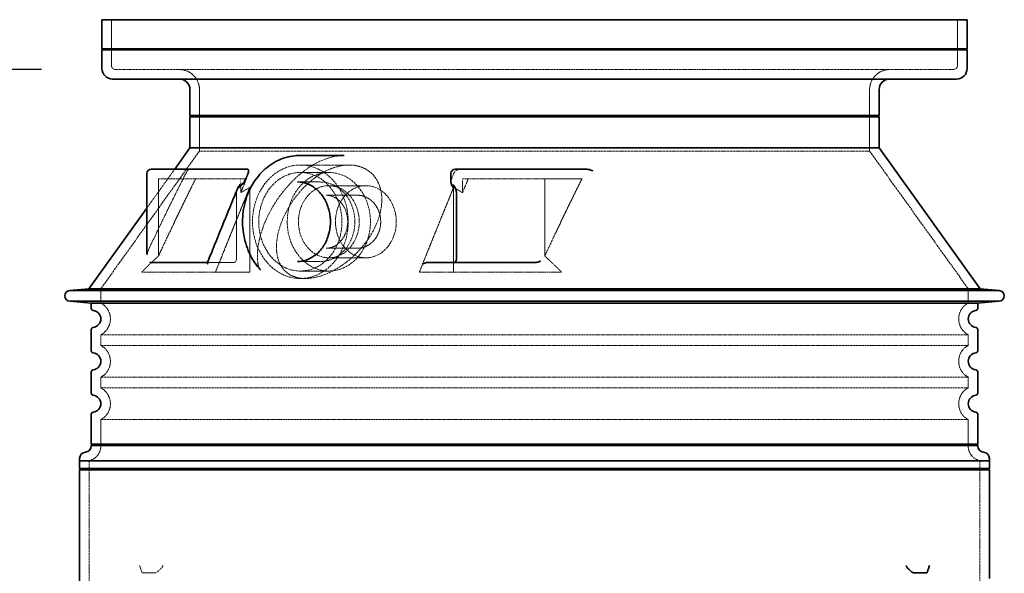
# Model space of a CAD drawing. Units: millimetres. Extents: x 4290 to 9647, y 4027 to 6143.
# Drawn here: x 7948 to 8876, y 5620 to 6143 of the extents above; entities that cross this region are included whole.
import ezdxf

# ---------------------------------------------------------------- set-up
doc = ezdxf.new("R2010")
doc.units = ezdxf.units.MM
doc.linetypes.add('DASHED', pattern=[0.2068, 0.1655, -0.0413])
for name, color, linetype, lineweight in [('AM_5', 3, 'Continuous', 25), ('Hidden (ISO)', 1, 'DASHED', 18), ('Visible (ISO)', 7, 'Continuous', 35)]:
    doc.layers.add(name, color=color, linetype=linetype, lineweight=lineweight)
doc.dimstyles.new('VARIABEL-ST', dxfattribs={"dimscale": 40, "dimtxt": 7, "dimasz": 2.5, "dimexe": 1, "dimexo": 1, "dimgap": 0.6, "dimtad": 1, "dimdsep": 46, "dimtxsty": 'Standard', "dimcen": 0, "dimclrd": 256, "dimclre": 256, "dimclrt": 5, "dimadec": 0, "dimazin": 0, "dimtp": 0.1, "dimtm": 0.1, "dimtfac": 0.71, "dimtdec": 3, "dimtmove": 0, "dimatfit": 3, "dimfxl": 0, "dimtzin": 0, "dimarcsym": 0})

# ---------------------------------------------------------------- blocks, each defined once
blk = doc.blocks.new('*D5')
at = {"layer": 'AM_5', "lineweight": -2}
for p, q in [((7968.24, 6095.65), (7273.27, 6095.65)), ((7313.27, 5995.65), (7313.27, 5351.15)), ((7661.24, 5251.15), (7273.27, 5251.15))]:
    blk.add_line(p, q, dxfattribs=at)
at = {"layer": 'AM_5'}
for points in [[(7296.61, 5995.65), (7329.94, 5995.65), (7313.27, 6095.65)], [(7296.61, 5351.15), (7329.94, 5351.15), (7313.27, 5251.15)]]:
    blk.add_solid(points, dxfattribs=at)
at = {"layer": 'DEFPOINTS', "color": 0}
for p in [(8008.24, 6095.65), (7313.27, 5251.15), (7701.24, 5251.15)]:
    blk.add_point(p, dxfattribs=at)
at = {"layer": 'AM_5', "color": 2, "insert": (7229.27, 5593.4), "char_height": 60, "attachment_point": 1, "rotation": 90}
blk.add_mtext('845', dxfattribs=at)
blk = doc.blocks.new('*D11')
at = {"layer": 'AM_5', "lineweight": -2}
for p, q in [((7528.92, 6095.65), (7140.95, 6095.65)), ((7180.95, 5995.65), (7180.95, 4384.85)), ((8028.43, 4284.85), (7140.95, 4284.85))]:
    blk.add_line(p, q, dxfattribs=at)
at = {"layer": 'AM_5'}
for points in [[(7164.29, 5995.65), (7197.62, 5995.65), (7180.95, 6095.65)], [(7164.29, 4384.85), (7197.62, 4384.85), (7180.95, 4284.85)]]:
    blk.add_solid(points, dxfattribs=at)
at = {"layer": 'DEFPOINTS', "color": 0}
for p in [(7568.92, 6095.65), (7180.95, 4284.85), (8068.43, 4284.85)]:
    blk.add_point(p, dxfattribs=at)
at = {"layer": 'AM_5', "color": 2, "insert": (7096.95, 5110.25), "char_height": 60, "attachment_point": 1, "rotation": 90}
blk.add_mtext('1811', dxfattribs=at)

msp = doc.modelspace()

# ---------------------------------------------------------------- linework, layer by layer
at = {"layer": 'Hidden (ISO)', "ltscale": 4.093018}
for p, q in [((8034.08, 6142.65), (8034.08, 6099.65)), ((8832.08, 6142.65), (8832.08, 6099.65))]:
    msp.add_line(p, q, dxfattribs=at)
at = {"layer": 'Hidden (ISO)', "ltscale": 13.044835}
msp.add_line((8038.08, 6095.65), (8828.08, 6095.65), dxfattribs=at)
at = {"layer": 'Hidden (ISO)', "ltscale": 5.510339}
for p, q in [((8117.08, 6018.76), (8117.08, 6076.65)), ((8749.08, 6018.76), (8749.08, 6076.65))]:
    msp.add_line(p, q, dxfattribs=at)
at = {"layer": 'Hidden (ISO)', "ltscale": 12.875569}
for p, q in [((8117.08, 6018.76), (8024.08, 5888.86)), ((8749.08, 6018.76), (8842.08, 5888.86))]:
    msp.add_line(p, q, dxfattribs=at)
at = {"layer": 'Hidden (ISO)', "ltscale": 13.334721}
msp.add_line((8749.08, 6018.76), (8117.08, 6018.76), dxfattribs=at)
at = {"layer": 'Hidden (ISO)', "ltscale": 4.289127}
msp.add_line((8093.76, 6001.65), (8067.53, 5965.02), dxfattribs=at)
at = {"layer": 'Hidden (ISO)', "ltscale": 10.341184}
msp.add_line((8212.25, 6005.55), (8258.21, 6005.55), dxfattribs=at)
at = {"layer": 'Hidden (ISO)', "ltscale": 4.759339}
for p, q in [((8212.25, 5998.55), (8239.11, 5998.55)), ((8212.25, 5905.55), (8239.11, 5905.55))]:
    msp.add_line(p, q, dxfattribs=at)
at = {"layer": 'Hidden (ISO)', "ltscale": 11.121857}
for p, q in [((8156.03, 5992.65), (8078.43, 5992.65)), ((8442.78, 5992.65), (8365.19, 5992.65))]:
    msp.add_line(p, q, dxfattribs=at)
at = {"layer": 'Hidden (ISO)', "ltscale": 6.94215}
for p, q in [((8078.43, 5992.65), (8078.43, 5919.72)), ((8442.78, 5919.72), (8442.78, 5992.65))]:
    msp.add_line(p, q, dxfattribs=at)
at = {"layer": 'Hidden (ISO)', "ltscale": 1.252964}
for p, q in [((8156.03, 5979.49), (8156.03, 5992.65)), ((8365.19, 5992.65), (8365.19, 5979.49))]:
    msp.add_line(p, q, dxfattribs=at)
at = {"layer": 'Hidden (ISO)', "ltscale": 0.963642}
msp.add_line((8156.03, 5992.65), (8161.47, 5992.65), dxfattribs=at)
at = {"layer": 'Hidden (ISO)', "ltscale": 3.807451}
for p, q in [((8209.56, 5989.55), (8231.05, 5989.55)), ((8209.56, 5914.55), (8231.05, 5914.55))]:
    msp.add_line(p, q, dxfattribs=at)
at = {"layer": 'Hidden (ISO)', "ltscale": 6.219252}
msp.add_line((8442.78, 5992.65), (8477.88, 5992.65), dxfattribs=at)
at = {"layer": 'Hidden (ISO)', "ltscale": 7.585568}
for p, q in [((8164.46, 5984.34), (8164.46, 5904.65)), ((8356.75, 5984.34), (8356.75, 5904.65))]:
    msp.add_line(p, q, dxfattribs=at)
at = {"layer": 'Hidden (ISO)', "ltscale": 6.187171}
for p, q in [((8239.11, 5986.05), (8274.04, 5986.05)), ((8239.11, 5918.05), (8274.04, 5918.05))]:
    msp.add_line(p, q, dxfattribs=at)
at = {"layer": 'Hidden (ISO)', "ltscale": 5.815061}
msp.add_line((8152.03, 5978.74), (8152.03, 5917.65), dxfattribs=at)
at = {"layer": 'Hidden (ISO)', "ltscale": 5.235283}
for p, q in [((8236.43, 5977.05), (8265.98, 5977.05)), ((8236.43, 5927.05), (8265.98, 5927.05))]:
    msp.add_line(p, q, dxfattribs=at)
at = {"layer": 'Hidden (ISO)', "ltscale": 0.028647}
msp.add_line((8124.68, 5913.65), (8124.87, 5913.65), dxfattribs=at)
at = {"layer": 'Hidden (ISO)', "ltscale": 0.175801}
msp.add_line((8125.62, 5913.65), (8124.87, 5913.65), dxfattribs=at)
at = {"layer": 'Hidden (ISO)', "ltscale": 4.299155}
msp.add_line((8149.88, 5913.65), (8125.62, 5913.65), dxfattribs=at)
at = {"layer": 'Hidden (ISO)', "ltscale": 0.15213}
msp.add_line((8434.6, 5913.65), (8434.02, 5913.65), dxfattribs=at)
at = {"layer": 'Hidden (ISO)', "ltscale": 10.921738}
for p, q in [((8062.6, 5904.65), (8132.22, 5904.65)), ((8324.51, 5904.65), (8458.62, 5904.65))]:
    msp.add_line(p, q, dxfattribs=at)
at = {"layer": 'Hidden (ISO)', "ltscale": 5.711769}
msp.add_line((8164.46, 5904.65), (8132.22, 5904.65), dxfattribs=at)
at = {"layer": 'Hidden (ISO)', "ltscale": 0.850678}
msp.add_line((8212.25, 5898.55), (8217.05, 5898.55), dxfattribs=at)
at = {"layer": 'Hidden (ISO)', "ltscale": 12.944385}
for p, q in [((8024.08, 5888.86), (8842.08, 5888.86)), ((8024.08, 5845.39), (8842.08, 5845.39)), ((8024.08, 5835.39), (8842.08, 5835.39)), ((8024.08, 5805.39), (8842.08, 5805.39)), ((8024.08, 5795.39), (8842.08, 5795.39)), ((8024.08, 5765.39), (8842.08, 5765.39))]:
    msp.add_line(p, q, dxfattribs=at)
at = {"layer": 'Hidden (ISO)', "ltscale": 1.282426}
for p, q in [((8024.08, 5875.39), (8024.08, 5888.86)), ((8842.08, 5875.39), (8842.08, 5888.86))]:
    msp.add_line(p, q, dxfattribs=at)
at = {"layer": 'Hidden (ISO)', "ltscale": 3.625642}
msp.add_line((8223.61, 5888.71), (8191.49, 5888.71), dxfattribs=at)
at = {"layer": 'Hidden (ISO)', "ltscale": 13.308021}
msp.add_line((8871.09, 5877.14), (7995.07, 5877.14), dxfattribs=at)
at = {"layer": 'Hidden (ISO)'}
for p, q in [((7995.07, 5877.14), (7995.07, 5877.14)), ((8871.09, 5877.14), (8871.09, 5877.14))]:
    msp.add_line(p, q, dxfattribs=at)
at = {"layer": 'Hidden (ISO)', "ltscale": 0.951788}
for p, q in [((8024.08, 5835.39), (8024.08, 5845.39)), ((8842.08, 5835.39), (8842.08, 5845.39)), ((8024.08, 5795.39), (8024.08, 5805.39)), ((8842.08, 5795.39), (8842.08, 5805.39))]:
    msp.add_line(p, q, dxfattribs=at)
at = {"layer": 'Hidden (ISO)', "ltscale": 2.380305}
for p, q in [((8024.08, 5740.38), (8024.08, 5765.39)), ((8842.08, 5740.38), (8842.08, 5765.39))]:
    msp.add_line(p, q, dxfattribs=at)
at = {"layer": 'Hidden (ISO)', "ltscale": 12.343424}
for p, q in [((8013.08, 5726.65), (8013.08, 5573.5)), ((8853.08, 5726.65), (8853.08, 5573.5))]:
    msp.add_line(p, q, dxfattribs=at)
at = {"layer": 'Hidden (ISO)', "ltscale": 2.32496}
msp.add_line((8063.11, 5620.98), (8076.23, 5620.98), dxfattribs=at)
at = {"layer": 'Hidden (ISO)', "ltscale": 0.597989}
for centre, start, end in [((8038.08, 6099.65), 180, 270), ((8828.08, 6099.65), 270, 0)]:
    msp.add_arc(centre, 4, start, end, dxfattribs=at)
at = {"layer": 'Hidden (ISO)', "ltscale": 2.840822}
for centre, start, end in [((8098.08, 6076.65), 0, 90), ((8768.08, 6076.65), 90, 180)]:
    msp.add_arc(centre, 19, start, end, dxfattribs=at)
at = {"layer": 'Hidden (ISO)', "ltscale": 0.186974}
msp.add_arc((8108.79, 5997.65), 4, 124.60445, 152.75522, dxfattribs=at)
at = {"layer": 'Hidden (ISO)', "ltscale": 0.002667}
for centre, start, end in [((7995.04, 5882.14), 270, 270.33312), ((8871.12, 5882.14), 269.66688, 270)]:
    msp.add_arc(centre, 5, start, end, dxfattribs=at)
at = {"layer": 'Hidden (ISO)', "ltscale": 3.497947}
for centre, start, end in [((8016.08, 5860.39), 298.07249, 61.92751), ((8850.08, 5860.39), 118.07249, 241.92751), ((8016.08, 5820.39), 298.07249, 61.92751), ((8850.08, 5820.39), 118.07249, 241.92751), ((8016.08, 5780.39), 298.07249, 61.92751), ((8850.08, 5780.39), 118.07249, 241.92751)]:
    msp.add_arc(centre, 17, start, end, dxfattribs=at)
at = {"layer": 'Hidden (ISO)', "ltscale": 1.805557}
for centre, start, end in [((8009.87, 5740.5), 283.05646, 359.53719), ((8856.29, 5740.5), 180.46281, 256.94354)]:
    msp.add_arc(centre, 14.21, start, end, dxfattribs=at)
at = {"layer": 'Hidden (ISO)', "ltscale": 13.545713}
msp.add_ellipse((8212.25, 5952.05), major_axis=(0, -53.5), ratio=0.843391, dxfattribs=at)
at = {"layer": 'Hidden (ISO)', "ltscale": 14.128052}
for centre in [(8212.25, 5952.05), (8239.11, 5952.05)]:
    msp.add_ellipse(centre, major_axis=(0, -46.5), ratio=0.843391, dxfattribs=at)
at = {"layer": 'Hidden (ISO)', "ltscale": 12.912736}
for centre in [(8239.11, 5952.05), (8274.04, 5952.05)]:
    msp.add_ellipse(centre, major_axis=(0, -34), ratio=0.843391, dxfattribs=at)
at = {"layer": 'Hidden (ISO)', "ltscale": 0.597989}
msp.add_ellipse((8149.88, 5917.65), major_axis=(0, -4), ratio=0.5373, start_param=0, end_param=1.570796, dxfattribs=at)
at = {"layer": 'Hidden (ISO)', "ltscale": 13.432374}
msp.add_open_spline([(8172.67, 5910.34), (8172.07, 5913.14), (8171.76, 5916.17), (8171.69, 5922.78), (8171.98, 5926.36), (8173.19, 5933.97), (8174.14, 5938), (8176.71, 5946.26), (8178.33, 5950.49), (8182.12, 5958.84), (8184.28, 5962.95), (8188.99, 5970.79), (8191.5, 5974.53), (8196.74, 5981.46), (8199.43, 5984.68), (8204.91, 5990.55), (8207.66, 5993.23), (8213.18, 5998.02), (8215.93, 6000.17), (8221.38, 6003.97), (8224.07, 6005.63), (8232, 6009.9), (8237.31, 6011.98), (8246.27, 6014.11), (8249.99, 6014.55), (8253.52, 6014.55)], degree=3, knots=[0, 0, 0, 0, 1.540089, 1.540089, 3.154116, 3.154116, 4.83173, 4.83173, 6.513277, 6.513277, 8.124479, 8.124479, 9.613842, 9.613842, 10.967615, 10.967615, 12.198833, 12.198833, 13.331522, 13.331522, 14.391602, 14.391602, 16.413138, 16.413138, 17.906153, 17.906153, 17.906153, 17.906153], dxfattribs=at)
at = {"layer": 'Hidden (ISO)', "ltscale": 11.89828}
msp.add_open_spline([(8069.6, 5926.85), (8071.92, 5931.78), (8074.25, 5936.7), (8078.94, 5946.5), (8081.29, 5951.39), (8086.01, 5961.12), (8088.39, 5965.97), (8093.16, 5975.62), (8095.55, 5980.43), (8100.37, 5989.99), (8102.79, 5994.75), (8105.23, 5999.49)], degree=3, knots=[5.480745, 5.480745, 5.480745, 5.480745, 7.451517, 7.451517, 9.422288, 9.422288, 11.393059, 11.393059, 13.363831, 13.363831, 15.334602, 15.334602, 15.334602, 15.334602], dxfattribs=at)
at = {"layer": 'Hidden (ISO)', "ltscale": 0.621208}
msp.add_open_spline([(8105.32, 5999.98), (8105.32, 5999.98), (8105.32, 5999.99), (8105.86, 6000.48), (8106.4, 6000.89), (8107.4, 6001.5), (8107.83, 6001.65), (8108.16, 6001.65)], degree=3, knots=[-0.0009083, -0.0009083, -0.0009083, -0.0009083, 0, 0, 0.2879094, 0.2879094, 0.5903558, 0.5903558, 0.5903558, 0.5903558], dxfattribs=at)
at = {"layer": 'Hidden (ISO)', "ltscale": 12.996801}
msp.add_open_spline([(8197.05, 5957.69), (8198.48, 5960.73), (8200.17, 5963.89), (8204.06, 5970.24), (8206.26, 5973.42), (8211.07, 5979.57), (8213.69, 5982.54), (8219.23, 5988.06), (8222.15, 5990.61), (8227.56, 5994.72), (8230.19, 5996.5), (8235.68, 5999.66), (8238.54, 6001.05), (8244.29, 6003.3), (8247.19, 6004.15), (8252.85, 6005.28), (8255.61, 6005.55), (8260.81, 6005.55), (8263.41, 6005.28), (8268.4, 6004.15), (8270.79, 6003.3), (8275.18, 6001.05), (8277.18, 5999.66), (8280.7, 5996.5), (8282.22, 5994.72), (8284.99, 5990.61), (8286.24, 5988.06), (8288.09, 5982.54), (8288.68, 5979.57), (8289.19, 5973.42), (8289.11, 5970.24), (8288.35, 5963.89), (8287.68, 5960.73), (8285.76, 5954.14), (8284.35, 5950.45), (8280.8, 5943.07), (8278.66, 5939.36), (8273.77, 5932.18), (8271.01, 5928.69), (8265.04, 5922.12), (8261.83, 5919.05), (8255.56, 5913.81), (8252.33, 5911.41), (8245.51, 5907.07), (8241.93, 5905.13), (8234.67, 5901.92), (8230.99, 5900.67), (8223.81, 5898.98), (8220.32, 5898.55), (8213.79, 5898.55), (8210.68, 5898.98), (8205.04, 5900.67), (8202.5, 5901.92), (8198.13, 5905.13), (8196.28, 5907.07), (8193.33, 5911.41), (8192.21, 5913.81), (8190.52, 5919.05), (8189.97, 5922.12), (8189.58, 5928.69), (8189.74, 5932.18), (8190.77, 5939.36), (8191.62, 5943.07), (8193.93, 5950.45), (8195.39, 5954.14), (8197.05, 5957.69)], degree=3, knots=[0, 0, 0, 0, 1.121588, 1.121588, 2.243177, 2.243177, 3.364765, 3.364765, 4.486353, 4.486353, 5.410038, 5.410038, 6.333723, 6.333723, 7.257408, 7.257408, 8.181094, 8.181094, 9.104779, 9.104779, 10.028464, 10.028464, 10.952149, 10.952149, 11.875834, 11.875834, 12.997422, 12.997422, 14.119011, 14.119011, 15.240599, 15.240599, 16.362187, 16.362187, 17.672248, 17.672248, 18.982309, 18.982309, 20.292369, 20.292369, 21.60243, 21.60243, 22.76342, 22.76342, 23.924409, 23.924409, 25.085398, 25.085398, 26.246387, 26.246387, 27.407377, 27.407377, 28.568366, 28.568366, 29.729355, 29.729355, 30.890345, 30.890345, 32.200405, 32.200405, 33.510466, 33.510466, 34.820527, 34.820527, 36.130588, 36.130588, 36.130588, 36.130588], dxfattribs=at)
at = {"layer": 'Hidden (ISO)', "ltscale": 0.739252}
msp.add_open_spline([(8356.91, 5997.65), (8357, 5997.88), (8357.11, 5998.1), (8357.55, 5998.85), (8357.95, 5999.34), (8358.81, 6000.16), (8359.32, 6000.54), (8360.44, 6001.17), (8361.06, 6001.41), (8361.99, 6001.61), (8362.35, 6001.65), (8362.71, 6001.65)], degree=3, knots=[0.1120355, 0.1120355, 0.1120355, 0.1120355, 0.191779, 0.191779, 0.3835579, 0.3835579, 0.5657892, 0.5657892, 0.7480204, 0.7480204, 0.8522474, 0.8522474, 0.8522474, 0.8522474], dxfattribs=at)
at = {"layer": 'Hidden (ISO)', "ltscale": 11.838116}
for points, weights in [([(8113.54, 5992.65), (8097.26, 5960.32), (8078.43, 5919.72)], [1.92173668582, 1.84421342308, 1.75530791263]), ([(8442.78, 5919.72), (8461.6, 5960.32), (8477.88, 5992.65)], [1.75530791263, 1.84421342308, 1.92173668582])]:
    msp.add_rational_spline(points, weights, degree=2, dxfattribs=at)
at = {"layer": 'Hidden (ISO)', "ltscale": 1.580713}
for points, weights in [([(8156.03, 5979.49), (8158.78, 5986.18), (8161.47, 5992.65)], [2.06419740505, 2.08552747421, 2.10660921291]), ([(8370.63, 5992.65), (8367.94, 5986.18), (8365.19, 5979.49)], [2.10660921291, 2.08552747421, 2.06419740505])]:
    msp.add_rational_spline(points, weights, degree=2, dxfattribs=at)
at = {"layer": 'Hidden (ISO)', "ltscale": 14.08332}
msp.add_open_spline([(8231.05, 5989.55), (8234.45, 5989.55), (8237.83, 5988.94), (8244.29, 5986.55), (8247.35, 5984.77), (8252.9, 5980.18), (8255.36, 5977.35), (8259.43, 5970.92), (8261.02, 5967.29), (8263.15, 5959.62), (8263.67, 5955.58), (8263.57, 5947.49), (8262.95, 5943.44), (8260.62, 5935.78), (8258.91, 5932.16), (8254.55, 5925.75), (8251.92, 5922.95), (8246.04, 5918.51), (8242.8, 5916.83), (8236.68, 5914.98), (8233.87, 5914.55), (8231.05, 5914.55)], degree=3, knots=[6.283185, 6.283185, 6.283185, 6.283185, 6.585229, 6.585229, 6.892207, 6.892207, 7.209842, 7.209842, 7.536632, 7.536632, 7.868059, 7.868059, 8.200667, 8.200667, 8.531847, 8.531847, 8.857887, 8.857887, 9.174029, 9.174029, 9.424778, 9.424778, 9.424778, 9.424778], dxfattribs=at)
at = {"layer": 'Hidden (ISO)', "ltscale": 0.367278}
msp.add_open_spline([(8354.28, 5989.63), (8354.28, 5990.07), (8354.32, 5990.49), (8354.48, 5991.49), (8354.65, 5992.13), (8354.91, 5992.76)], degree=3, knots=[1.5348059, 1.5348059, 1.5348059, 1.5348059, 1.6846214, 1.6846214, 1.9035328, 1.9035328, 1.9035328, 1.9035328], dxfattribs=at)
at = {"layer": 'Hidden (ISO)', "ltscale": 0.585443}
msp.add_rational_spline([(8354.91, 5992.76), (8355.91, 5995.22), (8356.91, 5997.65)], [1.00085107441, 1.00064455833, 1.00040880953], degree=2, dxfattribs=at)
at = {"layer": 'Hidden (ISO)', "ltscale": 12.059559}
for points, weights in [([(8164.46, 5984.34), (8149.58, 5947.91), (8132.22, 5904.65)], [2.10338525981, 1.9892393685, 1.86886192673]), ([(8324.51, 5904.65), (8341.88, 5947.91), (8356.75, 5984.34)], [1.86886192674, 1.98923936851, 2.10338525981])]:
    msp.add_rational_spline(points, weights, degree=2, dxfattribs=at)
at = {"layer": 'Hidden (ISO)', "ltscale": 0.404906}
msp.add_open_spline([(8152.03, 5978.74), (8152.03, 5980.07), (8152.24, 5981.37), (8152.67, 5982.6), (8152.72, 5982.74), (8152.77, 5982.87)], degree=3, knots=[0, 0, 0, 0, 0.3978993, 0.3978993, 0.447999, 0.447999, 0.447999, 0.447999], dxfattribs=at)
at = {"layer": 'Hidden (ISO)', "ltscale": 1.05807}
for points in [[(8164.46, 5984.34), (8160.26, 5982.02), (8156.03, 5979.49)], [(8356.75, 5984.34), (8360.95, 5982.02), (8365.19, 5979.49)]]:
    msp.add_rational_spline(points, [1.75818236357, 1.75376954516, 1.74899472005], degree=2, dxfattribs=at)
at = {"layer": 'Hidden (ISO)', "ltscale": 7.591794}
msp.add_open_spline([(8236.43, 5977.05), (8238.69, 5977.05), (8240.95, 5976.59), (8245.21, 5974.78), (8247.21, 5973.46), (8250.71, 5970.12), (8252.22, 5968.14), (8254.64, 5963.71), (8255.56, 5961.27), (8256.72, 5956.19), (8256.96, 5953.54), (8256.77, 5948.28), (8256.32, 5945.67), (8254.8, 5940.77), (8253.72, 5938.47), (8251.04, 5934.38), (8249.43, 5932.61), (8245.85, 5929.72), (8243.86, 5928.63), (8240.04, 5927.35), (8238.24, 5927.05), (8236.43, 5927.05)], degree=3, knots=[6.283185, 6.283185, 6.283185, 6.283185, 6.627182, 6.627182, 6.960778, 6.960778, 7.279484, 7.279484, 7.590508, 7.590508, 7.898807, 7.898807, 8.206597, 8.206597, 8.515371, 8.515371, 8.82786, 8.82786, 9.149627, 9.149627, 9.424778, 9.424778, 9.424778, 9.424778], dxfattribs=at)
at = {"layer": 'Hidden (ISO)', "ltscale": 7.36349}
msp.add_open_spline([(8265.98, 5977.05), (8268.25, 5977.05), (8270.53, 5976.65), (8274.86, 5975.09), (8276.91, 5973.92), (8280.65, 5970.91), (8282.31, 5969.05), (8285.09, 5964.8), (8286.18, 5962.4), (8287.65, 5957.29), (8288.02, 5954.59), (8287.99, 5949.17), (8287.58, 5946.45), (8286.01, 5941.3), (8284.86, 5938.86), (8281.9, 5934.55), (8280.12, 5932.66), (8276.11, 5929.69), (8273.92, 5928.57), (8269.78, 5927.33), (8267.88, 5927.05), (8265.98, 5927.05)], degree=3, knots=[6.283185, 6.283185, 6.283185, 6.283185, 6.578171, 6.578171, 6.879375, 6.879375, 7.194902, 7.194902, 7.524091, 7.524091, 7.860925, 7.860925, 8.199869, 8.199869, 8.536479, 8.536479, 8.864856, 8.864856, 9.178554, 9.178554, 9.424778, 9.424778, 9.424778, 9.424778], dxfattribs=at)
at = {"layer": 'Hidden (ISO)', "ltscale": 0.869028}
msp.add_open_spline([(8069.6, 5926.85), (8069.1, 5925.79), (8068.7, 5924.93), (8068.08, 5923.19), (8067.81, 5922.26), (8067.63, 5921.38), (8067.61, 5921.26), (8067.59, 5921.14), (8067.59, 5921.11), (8067.58, 5921.08), (8067.58, 5921.07), (8067.58, 5921.07), (8067.58, 5921.07), (8067.58, 5921.07)], degree=3, knots=[0, 0, 0, 0, 0.4172098, 0.4172098, 0.8136489, 0.8136489, 0.8754393, 0.8754393, 0.8960375, 0.8960375, 0.9063387, 0.9063387, 0.9112318, 0.9112318, 0.9112318, 0.9112318], dxfattribs=at)
at = {"layer": 'Hidden (ISO)', "ltscale": 2.291723}
for points in [[(8078.43, 5919.72), (8070.62, 5912.5), (8062.6, 5904.65)], [(8442.78, 5919.72), (8450.59, 5912.5), (8458.62, 5904.65)]]:
    msp.add_rational_spline(points, [1.64327718729, 1.63136448445, 1.61861055402], degree=2, dxfattribs=at)
at = {"layer": 'Hidden (ISO)', "ltscale": 0.0872}
msp.add_open_spline([(8070.82, 5913.65), (8070.82, 5913.65), (8070.82, 5913.65), (8070.81, 5913.65), (8070.8, 5913.65), (8070.8, 5913.65), (8070.79, 5913.65), (8070.79, 5913.65), (8070.79, 5913.65), (8070.79, 5913.65), (8070.79, 5913.65), (8070.78, 5913.65), (8070.78, 5913.65), (8070.77, 5913.65), (8070.76, 5913.65), (8070.72, 5913.65), (8070.7, 5913.65), (8070.6, 5913.65), (8070.53, 5913.65), (8070.45, 5913.65), (8070.42, 5913.65), (8070.4, 5913.65), (8070.4, 5913.65), (8070.4, 5913.65)], degree=3, knots=[0, 0, 0, 0, 0.00000263, 0.00000263, 0.00251993, 0.00251993, 0.00275102, 0.00275102, 0.00300363, 0.00300363, 0.00352591, 0.00352591, 0.00481997, 0.00481997, 0.00869948, 0.00869948, 0.02033558, 0.02033558, 0.05542, 0.05542, 0.0790872, 0.0790872, 0.09152735, 0.09152735, 0.09152735, 0.09152735], dxfattribs=at)
at = {"layer": 'Hidden (ISO)', "ltscale": 0.148637}
msp.add_open_spline([(8124.87, 5913.65), (8124.74, 5913.65), (8124.65, 5913.59), (8124.61, 5913.48)], degree=3, dxfattribs=at)
at = {"layer": 'Hidden (ISO)', "ltscale": 1.026113}
msp.add_open_spline([(8174.55, 5906.7), (8174.36, 5906.91), (8174.18, 5907.13), (8173.85, 5907.57), (8173.7, 5907.79), (8173.43, 5908.25), (8173.31, 5908.49), (8173.08, 5908.98), (8172.98, 5909.23), (8172.81, 5909.77), (8172.73, 5910.05), (8172.67, 5910.34)], degree=3, knots=[11.226308, 11.226308, 11.226308, 11.226308, 11.486358, 11.486358, 11.746408, 11.746408, 12.006458, 12.006458, 12.266507, 12.266507, 12.526557, 12.526557, 12.526557, 12.526557], dxfattribs=at)
at = {"layer": 'Hidden (ISO)', "ltscale": 0.060472}
msp.add_open_spline([(8434.02, 5913.65), (8434.02, 5913.65), (8434.03, 5913.65), (8434.02, 5913.65), (8434.01, 5913.65), (8434.01, 5913.65)], degree=3, knots=[0, 0, 0, 0, 0.05066639, 0.05066639, 0.06361342, 0.06361342, 0.06361342, 0.06361342], dxfattribs=at)
at = {"layer": 'Hidden (ISO)', "ltscale": 0.432147}
msp.add_open_spline([(8438.59, 5914.79), (8438.59, 5914.79), (8438.59, 5914.79), (8438.57, 5914.79), (8438.56, 5914.78), (8438.54, 5914.77), (8438.52, 5914.77), (8438.48, 5914.74), (8438.45, 5914.73), (8438.35, 5914.69), (8438.29, 5914.66), (8438.1, 5914.58), (8437.96, 5914.52), (8437.47, 5914.31), (8437.1, 5914.17), (8436.4, 5913.94), (8436.05, 5913.83), (8435.52, 5913.72), (8435.34, 5913.7), (8435.06, 5913.67), (8434.97, 5913.66), (8434.83, 5913.66), (8434.78, 5913.66), (8434.73, 5913.65), (8434.71, 5913.65), (8434.69, 5913.65), (8434.68, 5913.65), (8434.66, 5913.65), (8434.65, 5913.65), (8434.62, 5913.65), (8434.61, 5913.65), (8434.6, 5913.65)], degree=3, knots=[0.6112355, 0.6112355, 0.6112355, 0.6112355, 0.6175417, 0.6175417, 0.6246475, 0.6246475, 0.6335857, 0.6335857, 0.6470731, 0.6470731, 0.6707595, 0.6707595, 0.7196097, 0.7196097, 0.8411695, 0.8411695, 0.9510769, 0.9510769, 1.007229, 1.007229, 1.0355059, 1.0355059, 1.0495485, 1.0495485, 1.0531155, 1.0531155, 1.0569771, 1.0569771, 1.0611585, 1.0611585, 1.0649684, 1.0649684, 1.0649684, 1.0649684], dxfattribs=at)
at = {"layer": 'Hidden (ISO)', "ltscale": 0.100199}
for points, knots in [([(8060.85, 5627.1), (8060.76, 5627.37), (8060.67, 5627.64), (8060.56, 5627.92), (8060.56, 5627.92), (8060.56, 5627.93)], [0.3526059, 0.3526059, 0.3526059, 0.3526059, 0.4560064, 0.4560064, 0.4577736, 0.4577736, 0.4577736, 0.4577736]), ([(8082.81, 5627.93), (8082.81, 5627.92), (8082.81, 5627.92), (8082.68, 5627.64), (8082.55, 5627.37), (8082.41, 5627.1)], [-0.0017686, -0.0017686, -0.0017686, -0.0017686, 0, 0, 0.103478, 0.103478, 0.103478, 0.103478])]:
    msp.add_open_spline(points, degree=3, knots=knots, dxfattribs=at)
at = {"layer": 'Hidden (ISO)', "ltscale": 0.394858}
msp.add_open_spline([(8061.76, 5624.29), (8061.51, 5624.9), (8061.25, 5625.81), (8060.85, 5627.1)], degree=3, dxfattribs=at)
at = {"layer": 'Hidden (ISO)', "ltscale": 0.586145}
msp.add_open_spline([(8061.76, 5624.29), (8061.95, 5623.8), (8062.12, 5623.32), (8062.45, 5622.39), (8062.56, 5622.07), (8062.73, 5621.58), (8062.8, 5621.39), (8062.91, 5621.17), (8062.94, 5621.1), (8063, 5621.03), (8063.02, 5621.01), (8063.06, 5620.99), (8063.08, 5620.98), (8063.11, 5620.98)], degree=3, knots=[0.2816525, 0.2816525, 0.2816525, 0.2816525, 0.5444101, 0.5444101, 0.7539173, 0.7539173, 0.8807831, 0.8807831, 0.9502026, 0.9502026, 0.9816861, 0.9816861, 1.0070118, 1.0070118, 1.0070118, 1.0070118], dxfattribs=at)
at = {"layer": 'Hidden (ISO)', "ltscale": 0.586142}
msp.add_open_spline([(8076.23, 5620.98), (8076.26, 5620.98), (8076.28, 5620.99), (8076.37, 5621.02), (8076.44, 5621.06), (8076.66, 5621.22), (8076.81, 5621.34), (8077.61, 5622), (8078.67, 5622.97), (8079.99, 5624.13), (8080.09, 5624.21), (8080.18, 5624.29)], degree=3, knots=[0, 0, 0, 0, 0.0128509, 0.0128509, 0.0358203, 0.0358203, 0.0693103, 0.0693103, 0.202663, 0.202663, 0.212281, 0.212281, 0.212281, 0.212281], dxfattribs=at)
at = {"layer": 'Hidden (ISO)', "ltscale": 0.39484}
msp.add_open_spline([(8082.41, 5627.1), (8082.36, 5626.99), (8082.3, 5626.89), (8082.15, 5626.63), (8082.06, 5626.48), (8081.91, 5626.25), (8081.86, 5626.17), (8081.78, 5626.06), (8081.75, 5626.02), (8081.71, 5625.96), (8081.7, 5625.94), (8081.67, 5625.9), (8081.65, 5625.88), (8081.2, 5625.27), (8080.7, 5624.74), (8080.18, 5624.29)], degree=3, knots=[0, 0, 0, 0, 0.039621, 0.039621, 0.1009373, 0.1009373, 0.1325581, 0.1325581, 0.1486344, 0.1486344, 0.1567423, 0.1567423, 0.1659086, 0.1659086, 0.415752, 0.415752, 0.415752, 0.415752], dxfattribs=at)
at = {"layer": 'Visible (ISO)'}
for p, q in [((8841.08, 6142.65), (8025.08, 6142.65)), ((8025.08, 6115.15), (8025.08, 6142.65)), ((8841.08, 6115.15), (8841.08, 6142.65)), ((8841.08, 6115.15), (8025.08, 6115.15)), ((8025.58, 6114.65), (8025.08, 6115.15)), ((8025.58, 6114.65), (8025.08, 6114.15)), ((8025.08, 6096.65), (8025.08, 6114.15)), ((8025.08, 6114.15), (8841.08, 6114.15)), ((8025.58, 6114.65), (8840.58, 6114.65)), ((8840.58, 6114.65), (8841.08, 6115.15)), ((8840.58, 6114.65), (8841.08, 6114.15)), ((8841.08, 6096.65), (8841.08, 6114.15)), ((8831.08, 6086.65), (8035.08, 6086.65)), ((8108.08, 6052.15), (8108.08, 6076.65)), ((8758.08, 6052.15), (8758.08, 6076.65)), ((8758.08, 6052.15), (8108.08, 6052.15)), ((8108.58, 6051.65), (8108.08, 6052.15)), ((8108.58, 6051.65), (8108.08, 6051.15)), ((8108.08, 6021.65), (8108.08, 6051.15)), ((8108.08, 6051.15), (8758.08, 6051.15)), ((8108.58, 6051.65), (8757.58, 6051.65)), ((8757.58, 6051.65), (8758.08, 6052.15)), ((8757.58, 6051.65), (8758.08, 6051.15)), ((8758.08, 6021.65), (8758.08, 6051.15)), ((8108.08, 6021.65), (8093.76, 6001.65)), ((8758.08, 6021.65), (8108.08, 6021.65)), ((8758.08, 6021.65), (8853.26, 5888.71)), ((8211.71, 6014.55), (8253.52, 6014.55)), ((8157.56, 6001.65), (8071.53, 6001.65)), ((8161.98, 6001.65), (8157.56, 6001.65)), ((8444.31, 6001.65), (8358.28, 6001.65)), ((8479.32, 6001.65), (8444.31, 6001.65)), ((8481.75, 6001.65), (8479.32, 6001.65)), ((8067.53, 5997.65), (8067.53, 5929.39)), ((8354.28, 5997.65), (8354.28, 5992.76)), ((8354.28, 5992.76), (8354.28, 5989.63)), ((8359.51, 5978.74), (8359.51, 5917.65)), ((8067.53, 5965.02), (8012.9, 5888.71)), ((8071.02, 5913.65), (8070.56, 5913.65)), ((8071.02, 5913.65), (8124.68, 5913.65)), ((8331.88, 5913.65), (8431.42, 5913.65)), ((8434.02, 5913.65), (8431.42, 5913.65)), ((8012.9, 5888.71), (7994.93, 5887.14)), ((8871.23, 5887.14), (7994.93, 5887.14)), ((8191.49, 5888.71), (8012.9, 5888.71)), ((8853.26, 5888.71), (8223.61, 5888.71)), ((8853.26, 5888.71), (8871.23, 5887.14)), ((7995.04, 5877.14), (8871.12, 5877.14)), ((8015.08, 5875.39), (7995.07, 5877.14)), ((8851.08, 5875.39), (8015.08, 5875.39)), ((8015.08, 5870.34), (8015.08, 5875.39)), ((8851.08, 5875.39), (8871.09, 5877.14)), ((8851.08, 5870.34), (8851.08, 5875.39)), ((8015.08, 5830.34), (8015.08, 5850.44)), ((8851.08, 5830.34), (8851.08, 5850.44)), ((8015.08, 5790.34), (8015.08, 5810.44)), ((8851.08, 5790.34), (8851.08, 5810.44)), ((8015.08, 5742.11), (8015.08, 5770.44)), ((8851.08, 5742.11), (8851.08, 5770.44)), ((8851.08, 5742.11), (8015.08, 5742.11)), ((8015.58, 5741.61), (8015.08, 5742.11)), ((8015.58, 5741.61), (8015.08, 5741.11)), ((8015.08, 5740.61), (8015.08, 5741.11)), ((8015.08, 5741.11), (8851.08, 5741.11)), ((8015.58, 5741.61), (8850.58, 5741.61)), ((8850.58, 5741.61), (8851.08, 5742.11)), ((8850.58, 5741.61), (8851.08, 5741.11)), ((8851.08, 5740.61), (8851.08, 5741.11)), ((8004.08, 5726.65), (8004.08, 5728.65)), ((8862.08, 5726.65), (8004.08, 5726.65)), ((8004.08, 5726.65), (8004.08, 5719.15)), ((8862.08, 5726.65), (8004.08, 5726.65)), ((8862.08, 5726.65), (8862.08, 5728.65)), ((8862.08, 5726.65), (8862.08, 5719.15)), ((8862.08, 5719.15), (8004.08, 5719.15)), ((8004.58, 5718.65), (8004.08, 5719.15)), ((8004.58, 5718.65), (8004.08, 5718.15)), ((8004.08, 5718.15), (8862.08, 5718.15)), ((8004.08, 5718.15), (8004.08, 5573.5)), ((8861.58, 5718.65), (8004.58, 5718.65)), ((8861.58, 5718.65), (8862.08, 5719.15)), ((8861.58, 5718.65), (8862.08, 5718.15)), ((8862.08, 5718.15), (8862.08, 5615.59)), ((8803.05, 5620.98), (8789.93, 5620.98))]:
    msp.add_line(p, q, dxfattribs=at)
for centre, radius, start, end in [((8035.08, 6096.65), 10, 180, 270), ((8831.08, 6096.65), 10, 270, 0), ((8098.08, 6076.65), 10, 0, 90), ((8768.08, 6076.65), 10, 90, 180), ((8071.53, 5997.65), 4, 90, 180), ((8358.28, 5997.65), 4, 90, 180), ((7995.04, 5882.14), 5, 91.29166, 270), ((8871.12, 5882.14), 5, 270, 88.70834), ((8017.08, 5870.34), 2, 180, 264.26083), ((8849.08, 5870.34), 2, 275.73917, 0), ((8016.08, 5860.39), 8, 275.73917, 84.26083), ((8850.08, 5860.39), 8, 95.73917, 264.26083), ((8017.08, 5850.44), 2, 95.73917, 180), ((8849.08, 5850.44), 2, 0, 84.26083), ((8017.08, 5830.34), 2, 180, 264.26083), ((8016.08, 5820.39), 8, 275.73917, 84.26083), ((8850.08, 5820.39), 8, 95.73917, 264.26083), ((8849.08, 5830.34), 2, 275.73917, 0), ((8017.08, 5810.44), 2, 95.73917, 180), ((8849.08, 5810.44), 2, 0, 84.26083), ((8017.08, 5790.34), 2, 180, 264.26083), ((8016.08, 5780.39), 8, 275.73917, 84.26083), ((8850.08, 5780.39), 8, 95.73917, 264.26083), ((8849.08, 5790.34), 2, 275.73917, 0), ((8017.08, 5770.44), 2, 95.73917, 180), ((8849.08, 5770.44), 2, 0, 84.26083), ((8009.08, 5740.61), 6, 274.78019, 0), ((8857.08, 5740.61), 6, 180, 265.21981), ((8010.08, 5728.65), 6, 94.78019, 180), ((8856.08, 5728.65), 6, 0, 85.21981)]:
    msp.add_arc(centre, radius, start, end, dxfattribs=at)
for centre, major_axis, ratio, start_param, end_param in [((12389.94, 39.41), (35.84, -9811.19), 0.54083, 4.059664, 4.059998), ((8357.36, 5917.65), (0, -4), 0.5373, 0, 1.570796)]:
    msp.add_ellipse(centre, major_axis=major_axis, ratio=ratio, start_param=start_param, end_param=end_param, dxfattribs=at)
for points, knots in [([(8174.55, 5906.7), (8170.36, 5911.31), (8166.84, 5916.67), (8161.4, 5928.43), (8159.5, 5934.85), (8157.54, 5948.09), (8157.49, 5954.91), (8159.26, 5968.23), (8161.07, 5974.73), (8166.42, 5986.74), (8169.94, 5992.25), (8178.32, 6001.64), (8183.16, 6005.55), (8193.63, 6011.32), (8199.22, 6013.23), (8207.2, 6014.39), (8209.45, 6014.55), (8211.71, 6014.55)], [3.889055, 3.889055, 3.889055, 3.889055, 4.210901, 4.210901, 4.538458, 4.538458, 4.868271, 4.868271, 5.198137, 5.198137, 5.525871, 5.525871, 5.847954, 5.847954, 6.161001, 6.161001, 6.283185, 6.283185, 6.283185, 6.283185]), ([(8161.98, 6001.65), (8162.2, 6001.65), (8162.39, 6001.61), (8162.83, 6001.41), (8163.05, 6001.17), (8163.34, 6000.54), (8163.4, 6000.16), (8163.4, 5999.34), (8163.32, 5998.85), (8163.1, 5998.1), (8163.02, 5997.88), (8162.93, 5997.65)], [0.5386382, 0.5386382, 0.5386382, 0.5386382, 0.6428652, 0.6428652, 0.8250964, 0.8250964, 1.0073277, 1.0073277, 1.1991066, 1.1991066, 1.2788501, 1.2788501, 1.2788501, 1.2788501]), ([(8481.75, 6001.65), (8482.42, 6001.65), (8483.1, 6001.6), (8484.62, 6001.35), (8485.46, 6001.13), (8486.84, 6000.59), (8487.41, 6000.31), (8487.93, 5999.99), (8487.93, 5999.98), (8487.93, 5999.98)], [0, 0, 0, 0, 0.2029139, 0.2029139, 0.4619408, 0.4619408, 0.6518437, 0.6518437, 0.6527558, 0.6527558, 0.6527558, 0.6527558]), ([(8160.93, 5992.76), (8160.67, 5992.13), (8160.36, 5991.49), (8159.66, 5990.25), (8159.2, 5989.53), (8158.27, 5988.27), (8157.82, 5987.72), (8157.35, 5987.23)], [1.438033, 1.438033, 1.438033, 1.438033, 1.6569444, 1.6569444, 1.898214, 1.898214, 2.0974474, 2.0974474, 2.0974474, 2.0974474]), ([(8209.56, 5989.55), (8212.94, 5989.55), (8216.33, 5988.88), (8222.72, 5986.24), (8225.73, 5984.3), (8231.04, 5979.37), (8233.35, 5976.41), (8237.06, 5969.79), (8238.47, 5966.14), (8240.28, 5958.5), (8240.67, 5954.51), (8240.41, 5946.59), (8239.75, 5942.65), (8237.46, 5935.24), (8235.82, 5931.76), (8231.74, 5925.58), (8229.3, 5922.9), (8223.83, 5918.54), (8220.81, 5916.89), (8215.02, 5914.99), (8212.29, 5914.55), (8209.56, 5914.55)], [6.283185, 6.283185, 6.283185, 6.283185, 6.618437, 6.618437, 6.947584, 6.947584, 7.267186, 7.267186, 7.581393, 7.581393, 7.893588, 7.893588, 8.205387, 8.205387, 8.517885, 8.517885, 8.83301, 8.83301, 9.15446, 9.15446, 9.424778, 9.424778, 9.424778, 9.424778]), ([(8354.75, 5987.23), (8354.53, 5987.72), (8354.39, 5988.27), (8354.3, 5989.11), (8354.28, 5989.37), (8354.28, 5989.63)], [1.2441184, 1.2441184, 1.2441184, 1.2441184, 1.4433518, 1.4433518, 1.5348059, 1.5348059, 1.5348059, 1.5348059]), ([(8151.7, 5980.26), (8149.89, 5975.82), (8148.08, 5971.38), (8144.45, 5962.49), (8142.64, 5958.04), (8139.03, 5949.14), (8137.22, 5944.68), (8133.61, 5935.78), (8131.81, 5931.32), (8128.2, 5922.4), (8126.4, 5917.94), (8124.61, 5913.48)], [0.349076, 0.349076, 0.349076, 0.349076, 2.022347, 2.022347, 3.695618, 3.695618, 5.368889, 5.368889, 7.04216, 7.04216, 8.715431, 8.715431, 8.715431, 8.715431]), ([(8152.89, 5983.13), (8153.53, 5984.56), (8154.46, 5985.88), (8155.4, 5987.22), (8155.4, 5987.22), (8155.41, 5987.23)], [0, 0, 0, 0, 0.4852204, 0.4852204, 0.4867675, 0.4867675, 0.4867675, 0.4867675]), ([(8157.35, 5987.23), (8156.27, 5986.08), (8155.08, 5984.97), (8153.97, 5983.86), (8153.97, 5983.85), (8153.96, 5983.85)], [0, 0, 0, 0, 0.4730193, 0.4730193, 0.4744093, 0.4744093, 0.4744093, 0.4744093]), ([(8356.56, 5983.85), (8356.56, 5983.85), (8356.56, 5983.86), (8355.97, 5984.97), (8355.26, 5986.08), (8354.75, 5987.23)], [-0.0013832, -0.0013832, -0.0013832, -0.0013832, 0, 0, 0.4706878, 0.4706878, 0.4706878, 0.4706878]), ([(8356.13, 5987.23), (8356.14, 5987.22), (8356.14, 5987.22), (8357.08, 5985.88), (8358.01, 5984.56), (8358.66, 5983.13)], [-0.0016577, -0.0016577, -0.0016577, -0.0016577, 0, 0, 0.5199236, 0.5199236, 0.5199236, 0.5199236]), ([(8358.66, 5983.13), (8358.69, 5983.05), (8358.73, 5982.96), (8359.02, 5982.26), (8359.2, 5981.6), (8359.45, 5980.22), (8359.51, 5979.48), (8359.51, 5978.74)], [0.2642344, 0.2642344, 0.2642344, 0.2642344, 0.2892923, 0.2892923, 0.4611281, 0.4611281, 0.6456067, 0.6456067, 0.6456067, 0.6456067]), ([(8067.58, 5921.07), (8067.58, 5921.07), (8067.58, 5921.07), (8067.58, 5921.08), (8067.58, 5921.08), (8067.58, 5921.09), (8067.58, 5921.1), (8067.59, 5921.12), (8067.59, 5921.13), (8067.59, 5921.17), (8067.59, 5921.2), (8067.6, 5921.36), (8067.61, 5921.51), (8067.63, 5922.2), (8067.62, 5922.75), (8067.6, 5924.14), (8067.58, 5924.98), (8067.54, 5927.01), (8067.53, 5928.19), (8067.53, 5929.39)], [0.9112318, 0.9112318, 0.9112318, 0.9112318, 0.9167043, 0.9167043, 0.9218669, 0.9218669, 0.9270374, 0.9270374, 0.932205, 0.932205, 0.9426275, 0.9426275, 0.9850799, 0.9850799, 1.1504395, 1.1504395, 1.4050627, 1.4050627, 1.7627465, 1.7627465, 1.7627465, 1.7627465]), ([(8070.4, 5913.65), (8070.4, 5913.65), (8070.4, 5913.65), (8070.4, 5913.65), (8070.4, 5913.65), (8070.43, 5913.65), (8070.45, 5913.65), (8070.49, 5913.65), (8070.51, 5913.65), (8070.55, 5913.65), (8070.55, 5913.65), (8070.56, 5913.65)], [0.09152735, 0.09152735, 0.09152735, 0.09152735, 0.09429861, 0.09429861, 0.10431296, 0.10431296, 0.11378695, 0.11378695, 0.12946816, 0.12946816, 0.13282452, 0.13282452, 0.13282452, 0.13282452]), ([(8124.61, 5913.48), (8124.59, 5913.45), (8124.59, 5913.42), (8124.53, 5913.1), (8124.63, 5912.62), (8124.89, 5911.99), (8124.89, 5911.98), (8124.89, 5911.98)], [-0.4088234, -0.4088234, -0.4088234, -0.4088234, -0.3637751, -0.3637751, 0, 0, 0.0013979, 0.0013979, 0.0013979, 0.0013979]), ([(8331.88, 5913.65), (8331.42, 5913.65), (8330.87, 5913.56), (8329.33, 5913.1), (8328.28, 5912.62), (8327.26, 5911.99), (8327.26, 5911.98), (8327.25, 5911.98)], [0, 0, 0, 0, 0.1819617, 0.1819617, 0.4662675, 0.4662675, 0.4673599, 0.4673599, 0.4673599, 0.4673599]), ([(8434.01, 5913.65), (8434.01, 5913.65), (8434.01, 5913.65), (8434.01, 5913.65), (8434.02, 5913.65), (8434.02, 5913.65), (8434.03, 5913.65), (8434.06, 5913.65), (8434.07, 5913.66), (8434.12, 5913.66), (8434.14, 5913.66), (8434.21, 5913.66), (8434.25, 5913.67), (8434.35, 5913.67), (8434.41, 5913.68), (8434.55, 5913.69), (8434.64, 5913.7), (8434.88, 5913.73), (8435.04, 5913.76), (8435.5, 5913.83), (8435.79, 5913.89), (8436.69, 5914.11), (8437.29, 5914.29), (8438.03, 5914.56), (8438.22, 5914.64), (8438.44, 5914.73), (8438.49, 5914.75), (8438.55, 5914.78), (8438.57, 5914.79), (8438.58, 5914.79), (8438.59, 5914.79), (8438.59, 5914.79), (8438.59, 5914.79), (8438.59, 5914.79)], [0.0636134, 0.0636134, 0.0636134, 0.0636134, 0.0676736, 0.0676736, 0.073337, 0.073337, 0.0894755, 0.0894755, 0.1014904, 0.1014904, 0.1149846, 0.1149846, 0.1296157, 0.1296157, 0.1474299, 0.1474299, 0.1744497, 0.1744497, 0.2215287, 0.2215287, 0.3137379, 0.3137379, 0.5048452, 0.5048452, 0.571783, 0.571783, 0.5928946, 0.5928946, 0.6048183, 0.6048183, 0.6100525, 0.6100525, 0.6112355, 0.6112355, 0.6112355, 0.6112355]), ([(8223.61, 5888.71), (8220.36, 5888.71), (8218.48, 5888.71), (8213.95, 5888.71), (8212.14, 5888.71), (8208.71, 5888.71), (8207.11, 5888.71), (8203.81, 5888.71), (8202.12, 5888.71), (8198.1, 5888.71), (8196.02, 5888.71), (8192.89, 5888.71), (8192.22, 5888.71), (8191.49, 5888.71)], [0, 0, 0, 0, 1.12239, 1.12239, 1.893816, 1.893816, 2.576046, 2.576046, 3.307951, 3.307951, 4.313156, 4.313156, 4.611324, 4.611324, 4.611324, 4.611324]), ([(8783.34, 5627.93), (8783.35, 5627.92), (8783.35, 5627.92), (8783.47, 5627.64), (8783.61, 5627.37), (8783.75, 5627.1)], [-0.0017686, -0.0017686, -0.0017686, -0.0017686, 0, 0, 0.103478, 0.103478, 0.103478, 0.103478]), ([(8805.31, 5627.1), (8805.39, 5627.37), (8805.49, 5627.64), (8805.6, 5627.92), (8805.6, 5627.92), (8805.6, 5627.93)], [0.3526059, 0.3526059, 0.3526059, 0.3526059, 0.4560064, 0.4560064, 0.4577736, 0.4577736, 0.4577736, 0.4577736]), ([(8783.75, 5627.1), (8783.8, 5626.99), (8783.86, 5626.89), (8784.01, 5626.63), (8784.1, 5626.48), (8784.25, 5626.25), (8784.3, 5626.17), (8784.38, 5626.06), (8784.41, 5626.02), (8784.45, 5625.96), (8784.46, 5625.94), (8784.49, 5625.9), (8784.51, 5625.88), (8784.96, 5625.27), (8785.46, 5624.74), (8785.98, 5624.29)], [0, 0, 0, 0, 0.039621, 0.039621, 0.1009373, 0.1009373, 0.1325581, 0.1325581, 0.1486344, 0.1486344, 0.1567423, 0.1567423, 0.1659086, 0.1659086, 0.415752, 0.415752, 0.415752, 0.415752]), ([(8789.93, 5620.98), (8789.9, 5620.98), (8789.88, 5620.99), (8789.79, 5621.02), (8789.72, 5621.06), (8789.5, 5621.22), (8789.34, 5621.34), (8788.55, 5622), (8787.48, 5622.97), (8786.16, 5624.13), (8786.07, 5624.21), (8785.98, 5624.29)], [0, 0, 0, 0, 0.0128509, 0.0128509, 0.0358203, 0.0358203, 0.0693103, 0.0693103, 0.2026629, 0.2026629, 0.212281, 0.212281, 0.212281, 0.212281]), ([(8804.4, 5624.29), (8804.21, 5623.8), (8804.03, 5623.32), (8803.71, 5622.39), (8803.6, 5622.07), (8803.43, 5621.58), (8803.36, 5621.39), (8803.25, 5621.17), (8803.22, 5621.1), (8803.16, 5621.03), (8803.14, 5621.01), (8803.1, 5620.99), (8803.07, 5620.98), (8803.05, 5620.98)], [0.2816525, 0.2816525, 0.2816525, 0.2816525, 0.5444101, 0.5444101, 0.7539174, 0.7539174, 0.8807831, 0.8807831, 0.9502026, 0.9502026, 0.9816861, 0.9816861, 1.0070118, 1.0070118, 1.0070118, 1.0070118])]:
    msp.add_open_spline(points, degree=3, knots=knots, dxfattribs=at)
msp.add_rational_spline([(8162.93, 5997.65), (8161.93, 5995.22), (8160.93, 5992.76)], [1.00040880953, 1.00064455833, 1.00085107441], degree=2, dxfattribs=at)
for points in [[(8152.77, 5982.87), (8152.81, 5982.96), (8152.85, 5983.05), (8152.89, 5983.13)], [(8804.4, 5624.29), (8804.65, 5624.9), (8804.91, 5625.81), (8805.31, 5627.1)]]:
    msp.add_open_spline(points, degree=3, dxfattribs=at)

# ---------------------------------------------------------------- dimensions: what is measured, and where the dimension line sits
at = {"layer": 'AM_5'}
dim = msp.add_linear_dim(base=(7180.95, 4284.85), p1=(7568.92, 6095.65), p2=(8068.43, 4284.85), angle=90, dimstyle='VARIABEL-ST', override={"dimtxt": 1.5, "dimtoh": 1, "dimdec": 0, "dimpost": '<>', "dimclrt": 2, "dimtofl": 0, "dimatfit": 0}, dxfattribs=at)
dim.commit()
dim.dimension.update_dxf_attribs({"geometry": '*D11', "text_midpoint": (7126.95, 5190.25)})
dim = msp.add_linear_dim(base=(7313.27365284, 5251.15403746), p1=(8008.24325631, 6095.65403746), p2=(7701.24325631, 5251.15403746), angle=90, dimstyle='VARIABEL-ST', override={"dimtxt": 1.5, "dimtoh": 1, "dimdec": 0, "dimpost": '<>', "dimclrt": 2, "dimtofl": 0, "dimatfit": 0}, dxfattribs=at)
dim.commit()
dim.dimension.update_dxf_attribs({"geometry": '*D5', "text_midpoint": (7313.27365284, 5673.40403746), "dimtype": 160})

doc.saveas('drawing.dxf')
